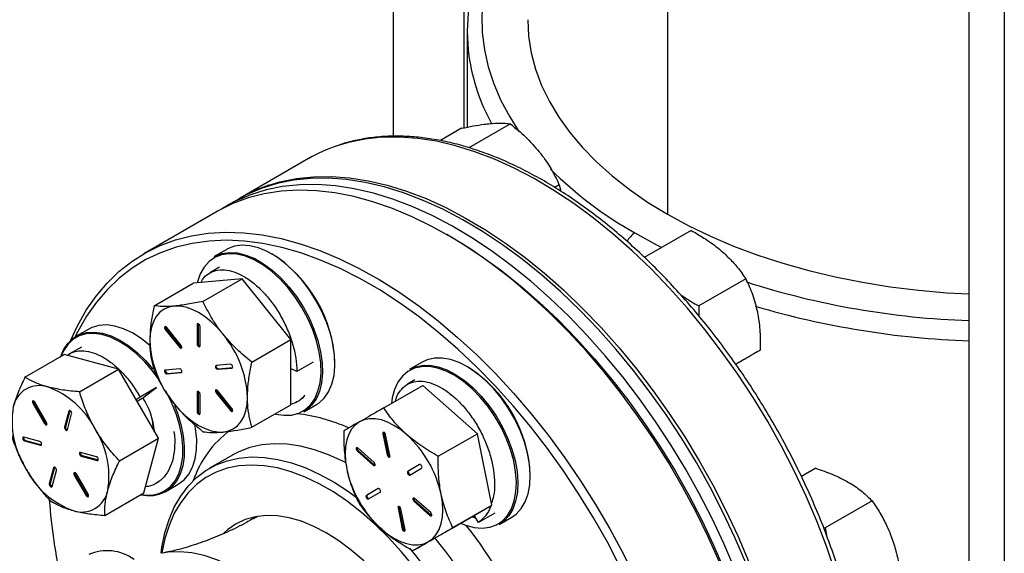
# Model space of a CAD drawing. Extents: x 0 to 33.1, y 0 to 23.4.
# Drawn here: x 18.7 to 19.5, y 4.7 to 5.2 of the extents above; entities that cross this region are included whole.
import ezdxf

# ---------------------------------------------------------------- set-up
doc = ezdxf.new("R2010")
doc.units = 0
doc.linetypes.add('SLD-SOLID', pattern=[0])
doc.layers.get('0').update_dxf_attribs({"linetype": 'CONTINUOUS'})

msp = doc.modelspace()

# ---------------------------------------------------------------- linework, layer by layer
at = {"color": 7, "linetype": 'SLD-SOLID'}
for p, q in [((19.03604, 6.48203), (19.03604, 5.07235)), ((19.09352, 6.4573), (19.09352, 5.07926)), ((19.25907, 6.36173), (19.25907, 5.00898)), ((19.50454, 6.22002), (19.50454, 4.5072)), ((19.53328, 6.20343), (19.53328, 4.4906)), ((19.09628, 5.15764), (19.09628, 5.0798)), ((19.13138, 5.08244), (19.09764, 5.06296)), ((19.09161, 5.07888), (19.07434, 5.06891)), ((18.96719, 5.05424), (18.91151, 5.0221)), ((19.17116, 5.03296), (19.1674, 5.03079)), ((19.17116, 5.03296), (19.17236, 5.0276)), ((18.90916, 5.02074), (18.90032, 5.01564)), ((18.89219, 5.01094), (18.83297, 4.97676)), ((19.08325, 4.99031), (19.07972, 4.99235)), ((19.27847, 4.99572), (19.24028, 4.97367)), ((18.9006, 4.98035), (18.89041, 4.97447)), ((18.89469, 4.96579), (18.88679, 4.96123)), ((18.84142, 4.93445), (18.87323, 4.95281)), ((18.913, 4.95637), (18.87323, 4.95281)), ((18.8812, 4.93801), (18.913, 4.95637)), ((18.95278, 4.90689), (18.913, 4.95637)), ((19.32283, 4.95638), (19.28464, 4.93433)), ((19.28464, 4.93433), (19.28482, 4.92615)), ((18.87723, 4.91982), (18.87716, 4.91938)), ((18.78818, 4.91543), (18.778, 4.90955)), ((18.85123, 4.91548), (18.85053, 4.91507)), ((18.85053, 4.91507), (18.86224, 4.9005)), ((18.85123, 4.91548), (18.86294, 4.90091)), ((18.86343, 4.9022), (18.85172, 4.91676)), ((18.87716, 4.91938), (18.87645, 4.91898)), ((18.87645, 4.91898), (18.87645, 4.90336)), ((18.87716, 4.91938), (18.87716, 4.90377)), ((18.87884, 4.90198), (18.87884, 4.9176)), ((18.87716, 4.90377), (18.87645, 4.90336)), ((18.92097, 4.88853), (18.95278, 4.90689)), ((18.95278, 4.85385), (18.95278, 4.90689)), ((18.78225, 4.90086), (18.77251, 4.89524)), ((18.86294, 4.90091), (18.86224, 4.9005)), ((19.33472, 4.89829), (19.31477, 4.88677)), ((18.73631, 4.87631), (18.76811, 4.89467)), ((18.81247, 4.88278), (18.76811, 4.89467)), ((18.97093, 4.88848), (18.95764, 4.88081)), ((19.05957, 4.88857), (19.04939, 4.88269)), ((18.78067, 4.86442), (18.81247, 4.88278)), ((18.84495, 4.82653), (18.81247, 4.88278)), ((18.86224, 4.88313), (18.85053, 4.88209)), ((18.85172, 4.87901), (18.86343, 4.88006)), ((18.85243, 4.87942), (18.86394, 4.88045)), ((18.86387, 4.88031), (18.86343, 4.88006)), ((18.90357, 4.88683), (18.89186, 4.88578)), ((18.89305, 4.88271), (18.90477, 4.88376)), ((18.89376, 4.88312), (18.89305, 4.88271)), ((18.89376, 4.88312), (18.90528, 4.88415)), ((18.9052, 4.88401), (18.90477, 4.88376)), ((18.95764, 4.88081), (18.95302, 4.88314)), ((18.85243, 4.87942), (18.85172, 4.87901)), ((19.05366, 4.87402), (19.04759, 4.87051)), ((18.84346, 4.86776), (18.83016, 4.86008)), ((18.83226, 4.85955), (18.84346, 4.86776)), ((18.87716, 4.86427), (18.87645, 4.86386)), ((18.87645, 4.86386), (18.87645, 4.84824)), ((18.87723, 4.8647), (18.87716, 4.86427)), ((18.87716, 4.86427), (18.87716, 4.84865)), ((18.89257, 4.86405), (18.89186, 4.86365)), ((18.89186, 4.86365), (18.90357, 4.84908)), ((18.89257, 4.86405), (18.90428, 4.84949)), ((18.90477, 4.85078), (18.89305, 4.86534)), ((19.02829, 4.85129), (19.06009, 4.86965)), ((19.10445, 4.83031), (19.06009, 4.86965)), ((18.75398, 4.83944), (18.74442, 4.856)), ((18.83016, 4.86008), (18.82694, 4.85772)), ((18.82751, 4.85674), (18.83179, 4.85921)), ((18.87884, 4.84687), (18.87884, 4.86248)), ((18.9574, 4.85593), (18.95791, 4.85623)), ((18.74344, 4.85544), (18.74273, 4.85503)), ((18.74273, 4.85503), (18.75229, 4.83847)), ((18.74344, 4.85544), (18.753, 4.83887)), ((18.77201, 4.84861), (18.76851, 4.83555)), ((18.77271, 4.84902), (18.76921, 4.83596)), ((18.77271, 4.84902), (18.77201, 4.84861)), ((18.77275, 4.84912), (18.77271, 4.84902)), ((18.87716, 4.84865), (18.87645, 4.84824)), ((18.90428, 4.84949), (18.90357, 4.84908)), ((18.92097, 4.83549), (18.95278, 4.85385)), ((18.96331, 4.8482), (18.97349, 4.85408)), ((18.77081, 4.83351), (18.77431, 4.84657)), ((18.753, 4.83887), (18.75229, 4.83847)), ((18.76921, 4.83596), (18.76851, 4.83555)), ((18.7484, 4.82394), (18.73534, 4.82744)), ((18.73667, 4.82483), (18.73596, 4.82442)), ((18.73596, 4.82442), (18.74902, 4.82092)), ((18.73667, 4.82483), (18.74973, 4.82133)), ((18.81315, 4.80817), (18.84495, 4.82653)), ((18.83306, 4.78217), (18.84495, 4.82653)), ((19.02825, 4.8306), (19.02754, 4.83019)), ((19.02754, 4.83019), (19.03104, 4.81309)), ((19.02825, 4.8306), (19.03175, 4.8135)), ((19.03335, 4.81247), (19.02985, 4.82957)), ((19.07265, 4.81195), (19.10445, 4.83031)), ((19.11634, 4.77222), (19.10445, 4.83031)), ((18.74973, 4.82133), (18.74902, 4.82092)), ((18.74973, 4.82133), (18.74983, 4.82131)), ((19.00744, 4.81663), (19.00673, 4.81622)), ((19.00673, 4.81622), (19.01979, 4.80464)), ((19.02041, 4.80695), (19.00735, 4.81853)), ((19.00744, 4.81663), (19.0205, 4.80505)), ((18.79451, 4.81159), (18.78144, 4.81509)), ((18.78277, 4.81248), (18.78206, 4.81207)), ((18.78206, 4.81207), (18.79512, 4.80857)), ((18.78277, 4.81248), (18.79583, 4.80898)), ((18.79583, 4.80898), (18.79512, 4.80857)), ((18.79583, 4.80898), (18.79593, 4.80896)), ((18.90517, 4.8129), (18.88661, 4.80219)), ((19.03175, 4.8135), (19.03104, 4.81309)), ((18.75965, 4.80251), (18.75615, 4.78944)), ((18.76036, 4.80291), (18.75686, 4.78985)), ((18.75846, 4.7874), (18.76196, 4.80046)), ((18.76036, 4.80291), (18.75965, 4.80251)), ((18.76039, 4.80301), (18.76036, 4.80291)), ((19.0205, 4.80505), (19.01979, 4.80464)), ((19.05743, 4.80511), (19.04787, 4.79959)), ((19.04858, 4.8), (19.04787, 4.79959)), ((19.05744, 4.80512), (19.04858, 4.8)), ((19.04956, 4.79667), (19.05912, 4.80219)), ((19.37981, 4.80211), (19.36816, 4.79538)), ((18.77719, 4.79698), (18.77648, 4.79657)), ((18.77648, 4.79657), (18.78604, 4.78001)), ((18.77719, 4.79698), (18.78675, 4.78042)), ((18.78773, 4.78098), (18.77817, 4.79755)), ((18.75686, 4.78985), (18.75615, 4.78944)), ((18.84315, 4.78995), (18.84551, 4.79131)), ((18.85089, 4.78328), (18.86108, 4.78916)), ((19.02368, 4.78562), (19.01412, 4.7801)), ((19.02369, 4.78563), (19.01483, 4.78051)), ((18.78675, 4.78042), (18.78604, 4.78001)), ((18.80126, 4.76381), (18.83306, 4.78217)), ((19.01483, 4.78051), (19.01412, 4.7801)), ((19.01581, 4.77718), (19.02537, 4.7827)), ((19.05354, 4.77575), (19.05283, 4.77534)), ((19.06651, 4.76607), (19.05345, 4.77765)), ((19.05354, 4.77575), (19.0666, 4.76417)), ((19.42574, 4.77559), (19.38754, 4.75354)), ((19.0406, 4.77023), (19.0399, 4.76982)), ((19.0399, 4.76982), (19.0434, 4.75272)), ((19.0406, 4.77023), (19.0441, 4.75313)), ((19.0457, 4.7521), (19.0422, 4.7692)), ((19.05283, 4.77534), (19.0659, 4.76376)), ((19.08386, 4.75347), (19.11634, 4.77222)), ((19.08454, 4.75386), (19.11634, 4.77222)), ((18.92507, 4.7629), (18.92148, 4.76083)), ((18.92573, 4.76301), (18.92149, 4.76084)), ((19.0666, 4.76417), (19.0659, 4.76376)), ((19.10553, 4.75804), (19.10187, 4.76386)), ((19.11882, 4.76571), (19.10553, 4.75804)), ((19.12228, 4.75642), (19.13247, 4.7623)), ((19.0441, 4.75313), (19.0434, 4.75272)), ((19.05206, 4.73511), (19.08386, 4.75347)), ((19.3861, 4.75406), (19.38754, 4.75354)), ((19.38754, 4.75354), (19.3886, 4.74762))]:
    msp.add_line(p, q, dxfattribs=at)
at = {"color": 7, "linetype": 'SLD-SOLID', "flags": 128}
for points in [[(19.14549, 5.26795), (19.14403, 5.26605), (19.1349, 5.25306), (19.12706, 5.23979), (19.12055, 5.22629), (19.11539, 5.21259), (19.11159, 5.19874), (19.10917, 5.18479), (19.10813, 5.17079), (19.10848, 5.15677), (19.11021, 5.14279), (19.11332, 5.12888), (19.1178, 5.11511), (19.12364, 5.1015), (19.13082, 5.0881), (19.13831, 5.0764)], [(19.14549, 5.16728), (19.1462, 5.15377), (19.14832, 5.1403), (19.15184, 5.12693), (19.15676, 5.11371), (19.16305, 5.10068), (19.17069, 5.0879), (19.17965, 5.0754), (19.18991, 5.06324), (19.20142, 5.05147), (19.21413, 5.04011), (19.22802, 5.02922), (19.24302, 5.01883), (19.25907, 5.00898)], [(19.41984, 4.5764), (19.41935, 4.59535), (19.41787, 4.6148), (19.41541, 4.63468), (19.41199, 4.65491), (19.4076, 4.67541), (19.40228, 4.69612), (19.39603, 4.71696), (19.38889, 4.73783), (19.38087, 4.75868), (19.37202, 4.77942), (19.36235, 4.79998), (19.35191, 4.82027), (19.34074, 4.84022), (19.32888, 4.85976), (19.31637, 4.87882), (19.30325, 4.89732), (19.28959, 4.9152), (19.27542, 4.93238), (19.2608, 4.94882), (19.24579, 4.96443), (19.23044, 4.97917), (19.21481, 4.99298), (19.19895, 5.00582), (19.18293, 5.01762), (19.1668, 5.02835), (19.15063, 5.03797), (19.13448, 5.04645), (19.1184, 5.05374), (19.10245, 5.05983), (19.0867, 5.06468), (19.0712, 5.0683), (19.05601, 5.07065), (19.04119, 5.07173), (19.02679, 5.07154), (19.01287, 5.07007), (18.99947, 5.06734), (18.99025, 5.06462)], [(19.35297, 4.53779), (19.35248, 4.55674), (19.351, 4.5762), (19.34854, 4.59607), (19.34512, 4.6163), (19.34073, 4.63681), (19.33541, 4.65752), (19.32916, 4.67835), (19.32202, 4.69923), (19.314, 4.72008), (19.30515, 4.74082), (19.29548, 4.76137), (19.28504, 4.78167), (19.27387, 4.80162), (19.26201, 4.82116), (19.2495, 4.84022), (19.23638, 4.85872), (19.22272, 4.8766), (19.20855, 4.89378), (19.19393, 4.91021), (19.17892, 4.92583), (19.16357, 4.94057), (19.14794, 4.95438), (19.13208, 4.96721), (19.11606, 4.97902), (19.09993, 4.98975), (19.08376, 4.99937), (19.06761, 5.00784), (19.05153, 5.01514), (19.03558, 5.02122), (19.01983, 5.02608), (19.00433, 5.02969), (18.98914, 5.03204), (18.97432, 5.03313), (18.95992, 5.03293), (18.946, 5.03147), (18.9326, 5.02874), (18.91978, 5.02475), (18.90759, 5.01952), (18.8963, 5.01321)], [(19.36181, 4.5429), (19.36132, 4.56185), (19.35984, 4.5813), (19.35738, 4.60118), (19.35396, 4.62141), (19.34957, 4.64191), (19.34425, 4.66262), (19.338, 4.68346), (19.33086, 4.70433), (19.32284, 4.72518), (19.31399, 4.74592), (19.30432, 4.76648), (19.29388, 4.78677), (19.28271, 4.80672), (19.27085, 4.82626), (19.25834, 4.84532), (19.24522, 4.86382), (19.23156, 4.8817), (19.21739, 4.89888), (19.20277, 4.91532), (19.18776, 4.93093), (19.17241, 4.94567), (19.15678, 4.95948), (19.14092, 4.97232), (19.1249, 4.98412), (19.10877, 4.99485), (19.0926, 5.00447), (19.07645, 5.01295), (19.06036, 5.02024), (19.04442, 5.02633), (19.02867, 5.03118), (19.01317, 5.0348), (18.99798, 5.03715), (18.98316, 5.03823), (18.96876, 5.03804), (18.95484, 5.03657), (18.94144, 5.03384), (18.92862, 5.02985), (18.91643, 5.02462), (18.90916, 5.02074)], [(18.93488, 5.03258), (18.94379, 5.0352), (18.95719, 5.03793), (18.97111, 5.03939), (18.98551, 5.03959), (19.00033, 5.0385), (19.01552, 5.03615), (19.03102, 5.03254), (19.04677, 5.02768), (19.06272, 5.0216), (19.0788, 5.0143), (19.09495, 5.00583), (19.11113, 4.99621), (19.12725, 4.98548), (19.14327, 4.97367), (19.15913, 4.96084), (19.17476, 4.94703), (19.19011, 4.93229), (19.20512, 4.91667), (19.21974, 4.90024), (19.23391, 4.88306), (19.24757, 4.86518), (19.26069, 4.84668), (19.2732, 4.82762), (19.28506, 4.80808), (19.29623, 4.78813), (19.30667, 4.76783), (19.31634, 4.74728), (19.32519, 4.72654), (19.33321, 4.70569), (19.34035, 4.68481), (19.3466, 4.66398), (19.35192, 4.64327), (19.35631, 4.62276), (19.35974, 4.60253), (19.36219, 4.58266), (19.36367, 4.56321), (19.36416, 4.54425)], [(19.33005, 4.4408), (19.33006, 4.44082), (19.33491, 4.45583), (19.33882, 4.47169), (19.34176, 4.48836), (19.34373, 4.50576), (19.34472, 4.52383), (19.34472, 4.54251), (19.34373, 4.56172), (19.34176, 4.58139), (19.33882, 4.60145), (19.33491, 4.62183), (19.33006, 4.64245), (19.32427, 4.66323), (19.31757, 4.6841), (19.30999, 4.70497), (19.30155, 4.72577), (19.29228, 4.74643), (19.28222, 4.76686), (19.27141, 4.78699), (19.25989, 4.80675), (19.2477, 4.82606), (19.23488, 4.84485), (19.22148, 4.86305), (19.20756, 4.88059), (19.19316, 4.8974), (19.17834, 4.91343), (19.16315, 4.92862), (19.14765, 4.9429), (19.1319, 4.95623), (19.11596, 4.96855), (19.09988, 4.97983), (19.08372, 4.99001), (19.06755, 4.99906), (19.05142, 5.00694), (19.0354, 5.01364), (19.01954, 5.01911), (19.00391, 5.02335), (18.98856, 5.02633), (18.97355, 5.02805), (18.95893, 5.02849), (18.94476, 5.02767), (18.9311, 5.02557), (18.91799, 5.02221), (18.90547, 5.01759), (18.89361, 5.01175), (18.89219, 5.01094)], [(19.25907, 5.00898), (19.27613, 4.99971), (19.29412, 4.99106), (19.31299, 4.98304), (19.33266, 4.9757), (19.35307, 4.96906), (19.37413, 4.96314), (19.39577, 4.95796), (19.41791, 4.95355), (19.44048, 4.94992), (19.46338, 4.94708), (19.48654, 4.94504), (19.50454, 4.94403)], [(18.7736, 4.90631), (18.7791, 4.91813), (18.78624, 4.93077), (18.79426, 4.94236), (18.80312, 4.95287), (18.81278, 4.96227), (18.82322, 4.97051), (18.83439, 4.97756), (18.84625, 4.98341), (18.85877, 4.98802), (18.87188, 4.99138), (18.88554, 4.99348), (18.89971, 4.99431), (18.91433, 4.99386), (18.92934, 4.99215), (18.94469, 4.98916), (18.96032, 4.98493), (18.97618, 4.97945), (18.9922, 4.97276), (19.00833, 4.96487), (19.0245, 4.95582), (19.04065, 4.94564), (19.05674, 4.93437), (19.07268, 4.92204), (19.08843, 4.90871), (19.10393, 4.89443), (19.11912, 4.87925), (19.13394, 4.86321), (19.14834, 4.8464), (19.16226, 4.82886), (19.17566, 4.81066), (19.18848, 4.79187), (19.20067, 4.77256), (19.21219, 4.75281), (19.223, 4.73268), (19.23306, 4.71224), (19.24233, 4.69159), (19.25077, 4.67078), (19.25835, 4.64991), (19.26505, 4.62904), (19.27084, 4.60826), (19.27569, 4.58765), (19.2796, 4.56727), (19.28254, 4.5472), (19.28451, 4.52753), (19.2855, 4.50832), (19.2855, 4.48964), (19.28451, 4.47157), (19.28254, 4.45417), (19.2796, 4.43751), (19.27569, 4.42164), (19.27245, 4.4112)], [(19.23262, 4.99371), (19.25028, 4.98409), (19.25456, 4.98191)], [(19.26209, 4.40295), (19.26624, 4.41443), (19.27065, 4.42978), (19.27409, 4.44597), (19.27657, 4.46293), (19.27805, 4.4806), (19.27855, 4.49891), (19.27805, 4.5178), (19.27657, 4.53718), (19.27409, 4.557), (19.27065, 4.57716), (19.26624, 4.59761), (19.26088, 4.61825), (19.2546, 4.63901), (19.24742, 4.65981), (19.23936, 4.68058), (19.23046, 4.70123), (19.22075, 4.72168), (19.21027, 4.74187), (19.19905, 4.7617), (19.18714, 4.78111), (19.17459, 4.80002), (19.16143, 4.81837), (19.14773, 4.83607), (19.13354, 4.85307), (19.1189, 4.8693), (19.10387, 4.8847), (19.08852, 4.8992), (19.07289, 4.91276), (19.05705, 4.92532), (19.04106, 4.93684), (19.02498, 4.94727), (19.00886, 4.95657), (18.99278, 4.96471), (18.97679, 4.97166), (18.96095, 4.97738), (18.94532, 4.98187), (18.92997, 4.98509), (18.91494, 4.98704), (18.9003, 4.98772), (18.8861, 4.98711), (18.8724, 4.98522), (18.85925, 4.98206), (18.8467, 4.97764), (18.83479, 4.97198), (18.82357, 4.9651), (18.81309, 4.95702), (18.80338, 4.94778), (18.79448, 4.93741), (18.78642, 4.92594), (18.77924, 4.91343), (18.777, 4.90894)], [(19.08325, 4.99031), (19.09127, 4.98554), (19.10735, 4.97511), (19.12334, 4.96359), (19.13918, 4.95103), (19.15481, 4.93747), (19.17016, 4.92296), (19.18519, 4.90757), (19.19983, 4.89134), (19.21403, 4.87434), (19.22773, 4.85664), (19.24088, 4.83829), (19.25343, 4.81938), (19.26534, 4.79997), (19.27656, 4.78014), (19.28704, 4.75995), (19.29675, 4.7395), (19.30565, 4.71885), (19.31371, 4.69808), (19.32089, 4.67728), (19.32717, 4.65652), (19.33253, 4.63588), (19.33694, 4.61543), (19.34039, 4.59527), (19.34286, 4.57545), (19.34434, 4.55607), (19.34484, 4.53718)], [(18.93989, 4.84642), (18.94035, 4.8463), (18.94703, 4.84525), (18.95331, 4.84548), (18.95907, 4.84699), (18.96418, 4.84974), (18.96856, 4.85368), (18.97212, 4.85874), (18.97478, 4.86482), (18.9765, 4.8718), (18.97725, 4.87954), (18.977, 4.88789), (18.97576, 4.89669), (18.97356, 4.90577), (18.97045, 4.91495), (18.96647, 4.92406), (18.96171, 4.93291), (18.95626, 4.94134), (18.95023, 4.94917), (18.94373, 4.95626), (18.93689, 4.96247), (18.92985, 4.96768), (18.92274, 4.97179), (18.91569, 4.97471), (18.90886, 4.97639), (18.90236, 4.9768), (18.89633, 4.97593), (18.89088, 4.9738), (18.88612, 4.97044), (18.88214, 4.96593), (18.87902, 4.96035), (18.87683, 4.95381), (18.87666, 4.95312)], [(18.89041, 4.97447), (18.89105, 4.97482), (18.89656, 4.97698), (18.90266, 4.97786), (18.90923, 4.97745), (18.91614, 4.97574), (18.92326, 4.97279), (18.93046, 4.96864), (18.93758, 4.96337), (18.94449, 4.95709), (18.95106, 4.94992), (18.95716, 4.942), (18.96267, 4.93348), (18.96748, 4.92453), (18.9715, 4.91532), (18.97465, 4.90604), (18.97688, 4.89686), (18.97813, 4.88796), (18.97838, 4.87951), (18.97763, 4.87169), (18.97589, 4.86464), (18.97319, 4.85849), (18.9696, 4.85338), (18.96517, 4.84939), (18.96331, 4.8482)], [(18.97349, 4.85408), (18.97535, 4.85527), (18.97978, 4.85925), (18.98337, 4.86437), (18.98607, 4.87051), (18.98781, 4.87757), (18.98856, 4.88539), (18.98831, 4.89384), (18.98706, 4.90274), (18.98484, 4.91192), (18.98168, 4.9212), (18.97766, 4.93041), (18.97285, 4.93936), (18.96734, 4.94788), (18.96124, 4.9558), (18.95467, 4.96297), (18.94776, 4.96925), (18.94064, 4.97452), (18.93345, 4.97867), (18.92632, 4.98162), (18.91941, 4.98332), (18.91284, 4.98374), (18.90674, 4.98286), (18.90123, 4.9807), (18.9006, 4.98035)], [(18.85776, 4.93418), (18.85343, 4.93334), (18.84952, 4.93164), (18.84609, 4.9291), (18.8432, 4.92577), (18.8409, 4.92171), (18.83923, 4.91699), (18.83821, 4.91168), (18.83787, 4.90588)], [(18.89753, 4.91122), (18.89287, 4.91657), (18.88794, 4.92134), (18.88284, 4.92546), (18.87765, 4.92885), (18.87245, 4.93146), (18.86735, 4.93323), (18.86242, 4.93414), (18.85776, 4.93418)], [(18.87884, 4.9176), (18.87875, 4.91818), (18.87849, 4.91877), (18.8781, 4.9193), (18.87765, 4.91967), (18.87719, 4.91982), (18.8768, 4.91975), (18.87654, 4.91945), (18.87645, 4.91898)], [(18.76542, 4.89311), (18.76773, 4.89854), (18.77121, 4.90379), (18.77554, 4.90793), (18.78063, 4.91086), (18.78637, 4.91255), (18.79266, 4.91294), (18.79938, 4.91204), (18.80638, 4.90986), (18.81355, 4.90645), (18.82073, 4.90187), (18.82779, 4.89621), (18.83459, 4.88958), (18.8405, 4.88274)], [(18.84541, 4.87415), (18.84014, 4.8814), (18.8338, 4.88878), (18.82708, 4.89534), (18.82009, 4.90094), (18.81299, 4.90547), (18.80591, 4.90884), (18.79898, 4.91099), (18.79234, 4.91188), (18.78611, 4.91149), (18.78043, 4.90983), (18.7754, 4.90693), (18.77112, 4.90284), (18.76768, 4.89764), (18.76576, 4.89331)], [(18.83814, 4.90194), (18.83797, 4.90209), (18.83091, 4.90775), (18.82373, 4.91233), (18.81657, 4.91574), (18.80956, 4.91792), (18.80284, 4.91882), (18.79655, 4.91842), (18.79081, 4.91674), (18.78818, 4.91543)], [(18.85172, 4.91676), (18.85128, 4.91719), (18.85081, 4.91743), (18.8504, 4.91743), (18.85009, 4.9172), (18.84994, 4.91678), (18.84997, 4.91622), (18.85018, 4.91562), (18.85053, 4.91507)], [(18.86224, 4.9005), (18.86268, 4.90007), (18.86314, 4.89984), (18.86356, 4.89983), (18.86387, 4.90006), (18.86402, 4.90048), (18.86399, 4.90104), (18.86378, 4.90164), (18.86343, 4.9022)], [(18.87645, 4.90336), (18.87654, 4.90278), (18.8768, 4.90218), (18.87719, 4.90166), (18.87765, 4.90129), (18.8781, 4.90113), (18.87849, 4.90121), (18.87875, 4.90151), (18.87884, 4.90198)], [(19.13247, 4.7623), (19.13608, 4.76485), (19.1402, 4.76927), (19.14347, 4.77478), (19.14581, 4.78128), (19.14718, 4.78864), (19.14756, 4.79672), (19.14693, 4.80536), (19.14531, 4.81438), (19.14274, 4.82362), (19.13925, 4.8329), (19.13492, 4.84203), (19.12984, 4.85084), (19.12409, 4.85915), (19.1178, 4.86681), (19.11109, 4.87366), (19.10408, 4.87957), (19.09692, 4.88443), (19.08974, 4.88814), (19.08268, 4.89063), (19.07588, 4.89186), (19.06947, 4.89179), (19.06358, 4.89042), (19.05957, 4.88857)], [(18.85053, 4.88209), (18.85018, 4.88193), (18.84997, 4.88157), (18.84994, 4.88105), (18.85009, 4.88046), (18.8504, 4.87988), (18.85081, 4.8794), (18.85128, 4.87909), (18.85172, 4.87901)], [(18.86343, 4.88006), (18.86378, 4.88021), (18.86399, 4.88057), (18.86402, 4.88109), (18.86387, 4.88169), (18.86356, 4.88227), (18.86314, 4.88275), (18.86268, 4.88305), (18.86224, 4.88313)], [(18.89186, 4.88578), (18.89151, 4.88563), (18.8913, 4.88527), (18.89127, 4.88475), (18.89142, 4.88415), (18.89173, 4.88357), (18.89215, 4.88309), (18.89261, 4.88279), (18.89305, 4.88271)], [(18.90477, 4.88376), (18.90512, 4.88391), (18.90532, 4.88427), (18.90535, 4.88479), (18.9052, 4.88539), (18.9049, 4.88597), (18.90448, 4.88645), (18.90401, 4.88675), (18.90357, 4.88683)], [(19.09084, 4.75749), (19.095, 4.75582), (19.10187, 4.75398), (19.10842, 4.75341), (19.11451, 4.75412), (19.12004, 4.7561), (19.12489, 4.75931), (19.12897, 4.76368), (19.1322, 4.76914), (19.13452, 4.77556), (19.13587, 4.78284), (19.13625, 4.79083), (19.13563, 4.79937), (19.13403, 4.8083), (19.13148, 4.81744), (19.12803, 4.82661), (19.12375, 4.83564), (19.11872, 4.84435), (19.11304, 4.85258), (19.10682, 4.86015), (19.10018, 4.86693), (19.09325, 4.87277), (19.08616, 4.87758), (19.07906, 4.88125), (19.07208, 4.88371), (19.06535, 4.88492), (19.05901, 4.88485), (19.05319, 4.88351), (19.04798, 4.88091), (19.04351, 4.87711), (19.03985, 4.87218), (19.03707, 4.86623), (19.03523, 4.85935), (19.03459, 4.85493)], [(19.04939, 4.88269), (19.0534, 4.88454), (19.05929, 4.88591), (19.06569, 4.88598), (19.07249, 4.88476), (19.07955, 4.88227), (19.08674, 4.87855), (19.0939, 4.87369), (19.10091, 4.86778), (19.10762, 4.86093), (19.11391, 4.85327), (19.11965, 4.84496), (19.12474, 4.83615), (19.12907, 4.82702), (19.13255, 4.81774), (19.13513, 4.8085), (19.13675, 4.79948), (19.13738, 4.79084), (19.137, 4.78277), (19.13563, 4.77541), (19.13329, 4.76891), (19.13002, 4.76339), (19.1259, 4.75897), (19.12228, 4.75642)], [(18.84993, 4.78365), (18.8546, 4.78715), (18.85847, 4.79181), (18.86148, 4.79752), (18.86356, 4.80417), (18.86467, 4.81164), (18.86479, 4.81978), (18.86393, 4.82843), (18.86209, 4.83743), (18.85931, 4.84659), (18.85564, 4.85575), (18.85117, 4.86472), (18.851, 4.86501)], [(18.87884, 4.86248), (18.87875, 4.86306), (18.87849, 4.86366), (18.8781, 4.86418), (18.87765, 4.86455), (18.87719, 4.86471), (18.8768, 4.86463), (18.87654, 4.86433), (18.87645, 4.86386)], [(18.89305, 4.86534), (18.89261, 4.86577), (18.89215, 4.866), (18.89173, 4.86601), (18.89142, 4.86578), (18.89127, 4.86536), (18.8913, 4.8648), (18.89151, 4.8642), (18.89186, 4.86365)], [(18.74442, 4.856), (18.74403, 4.85652), (18.74358, 4.85689), (18.74312, 4.85705), (18.74273, 4.85698), (18.74247, 4.85668), (18.74238, 4.8562), (18.74247, 4.85562), (18.74273, 4.85503)], [(18.89753, 4.83166), (18.90186, 4.8325), (18.90577, 4.83421), (18.9092, 4.83674), (18.91209, 4.84007), (18.91439, 4.84413), (18.91606, 4.84885), (18.91708, 4.85416), (18.91742, 4.85996)], [(18.77431, 4.84657), (18.77434, 4.84709), (18.77419, 4.84768), (18.77389, 4.84826), (18.77347, 4.84874), (18.773, 4.84905), (18.77256, 4.84913), (18.77221, 4.84898), (18.77201, 4.84861)], [(18.85791, 4.85334), (18.86038, 4.84693), (18.86319, 4.83766), (18.86505, 4.82856), (18.86592, 4.81981), (18.8658, 4.81158), (18.86467, 4.80403), (18.86257, 4.7973), (18.85953, 4.79153), (18.85561, 4.78683), (18.8509, 4.78328)], [(18.85776, 4.85463), (18.86242, 4.84927), (18.86735, 4.8445), (18.87245, 4.84038), (18.87765, 4.83699), (18.88284, 4.83439), (18.88794, 4.83261), (18.89287, 4.8317), (18.89753, 4.83166)], [(18.87645, 4.84824), (18.87654, 4.84766), (18.8768, 4.84707), (18.87719, 4.84655), (18.87765, 4.84618), (18.8781, 4.84602), (18.87849, 4.84609), (18.87875, 4.84639), (18.87884, 4.84687)], [(18.90357, 4.84908), (18.90401, 4.84865), (18.90448, 4.84842), (18.9049, 4.84841), (18.9052, 4.84864), (18.90535, 4.84906), (18.90532, 4.84962), (18.90512, 4.85022), (18.90477, 4.85078)], [(19.0085, 4.83986), (19.00507, 4.83732), (19.00218, 4.834), (18.99987, 4.82994), (18.9982, 4.82521), (18.99719, 4.81991), (18.99685, 4.81411), (18.99719, 4.80792), (18.9982, 4.80144)], [(19.04692, 4.82957), (19.04181, 4.83369), (19.03662, 4.83708), (19.03143, 4.83968), (19.02633, 4.84145), (19.0214, 4.84237), (19.01673, 4.8424), (19.01241, 4.84156), (19.0085, 4.83986)], [(18.75229, 4.83847), (18.75268, 4.83794), (18.75314, 4.83757), (18.7536, 4.83742), (18.75398, 4.83749), (18.75424, 4.83779), (18.75433, 4.83826), (18.75424, 4.83884), (18.75398, 4.83944)], [(18.76851, 4.83555), (18.76848, 4.83503), (18.76863, 4.83443), (18.76893, 4.83385), (18.76935, 4.83337), (18.76981, 4.83307), (18.77026, 4.83299), (18.77061, 4.83314), (18.77081, 4.83351)], [(18.86108, 4.78916), (18.8658, 4.79271), (18.86971, 4.79741), (18.87275, 4.80318), (18.87486, 4.80991), (18.87598, 4.81746), (18.87611, 4.82569), (18.87523, 4.83444), (18.87464, 4.83786)], [(18.73534, 4.82744), (18.73492, 4.82744), (18.73462, 4.82722), (18.73447, 4.82679), (18.7345, 4.82624), (18.7347, 4.82564), (18.73505, 4.82508), (18.73549, 4.82465), (18.73596, 4.82442)], [(18.74902, 4.82092), (18.74944, 4.82092), (18.74975, 4.82115), (18.74989, 4.82157), (18.74986, 4.82212), (18.74966, 4.82272), (18.74931, 4.82328), (18.74887, 4.82371), (18.7484, 4.82394)], [(19.02985, 4.82957), (19.02964, 4.83018), (19.02929, 4.83073), (19.02885, 4.83116), (19.02839, 4.83139), (19.02797, 4.8314), (19.02766, 4.83117), (19.02751, 4.83075), (19.02754, 4.83019)], [(19.02828, 4.83141), (19.02822, 4.83115), (19.02825, 4.8306)], [(18.99757, 4.80651), (18.99491, 4.80788), (18.98331, 4.81317), (18.97185, 4.81726), (18.96062, 4.82013), (18.94968, 4.82174), (18.93912, 4.8221), (18.92902, 4.8212), (18.91944, 4.81904), (18.91045, 4.81564), (18.90493, 4.81277)], [(19.00735, 4.81853), (19.00688, 4.81883), (19.00644, 4.81892), (19.00609, 4.81876), (19.00589, 4.8184), (19.00586, 4.81788), (19.00601, 4.81729), (19.00631, 4.8167), (19.00673, 4.81622)], [(18.78144, 4.81509), (18.78103, 4.81509), (18.78072, 4.81487), (18.78057, 4.81444), (18.7806, 4.81389), (18.78081, 4.81329), (18.78116, 4.81273), (18.7816, 4.8123), (18.78206, 4.81207)], [(18.79512, 4.80857), (18.79554, 4.80857), (18.79585, 4.8088), (18.796, 4.80922), (18.79597, 4.80977), (18.79576, 4.81037), (18.79541, 4.81093), (18.79497, 4.81136), (18.79451, 4.81159)], [(18.84707, 4.73294), (18.84775, 4.73769), (18.85018, 4.74947), (18.85355, 4.76042), (18.85784, 4.77047), (18.86303, 4.77954), (18.86907, 4.78758), (18.87593, 4.79452), (18.88355, 4.80031), (18.89189, 4.80493), (18.90088, 4.80833), (18.91046, 4.81048), (18.92056, 4.81139), (18.93112, 4.81103), (18.94205, 4.80941), (18.95329, 4.80655), (18.96475, 4.80246), (18.97635, 4.79717), (18.98802, 4.79072), (18.99966, 4.78315), (19.00625, 4.77836)], [(19.03104, 4.81309), (19.03125, 4.81249), (19.0316, 4.81193), (19.03204, 4.8115), (19.0325, 4.81127), (19.03292, 4.81127), (19.03323, 4.81149), (19.03338, 4.81192), (19.03335, 4.81247)], [(18.76196, 4.80046), (18.76199, 4.80098), (18.76184, 4.80158), (18.76153, 4.80216), (18.76111, 4.80264), (18.76065, 4.80294), (18.76021, 4.80302), (18.75986, 4.80287), (18.75965, 4.80251)], [(19.00466, 4.46171), (19.01017, 4.45977), (19.02132, 4.45668), (19.03218, 4.45484), (19.04269, 4.45426), (19.05275, 4.45494), (19.06229, 4.45688), (19.07126, 4.46007), (19.07958, 4.46447), (19.08719, 4.47007), (19.09405, 4.47681), (19.10009, 4.48466), (19.10528, 4.49354), (19.10957, 4.50341), (19.11295, 4.51419), (19.11538, 4.52579), (19.11684, 4.53815), (19.11733, 4.55116), (19.11684, 4.56474), (19.11538, 4.57878), (19.11295, 4.59319), (19.10957, 4.60787), (19.10528, 4.62269), (19.10009, 4.63757), (19.09405, 4.65239), (19.08719, 4.66705), (19.07958, 4.68143), (19.07126, 4.69544), (19.06229, 4.70898), (19.05275, 4.72194), (19.04269, 4.73424), (19.03218, 4.74578), (19.02132, 4.75649), (19.01017, 4.76628), (18.99881, 4.77509), (18.98733, 4.78284), (18.9758, 4.7895), (18.96432, 4.795), (18.95296, 4.79931), (18.94181, 4.80239), (18.93094, 4.80423), (18.92044, 4.80481), (18.91038, 4.80413), (18.90083, 4.80219), (18.89187, 4.799), (18.88355, 4.7946), (18.87593, 4.789), (18.86908, 4.78226), (18.86304, 4.77442), (18.85785, 4.76553), (18.85355, 4.75566), (18.85018, 4.74489), (18.84775, 4.73328), (18.8477, 4.73294)], [(19.01979, 4.80464), (19.02026, 4.80434), (19.0207, 4.80426), (19.02105, 4.80441), (19.02125, 4.80477), (19.02128, 4.80529), (19.02113, 4.80589), (19.02083, 4.80647), (19.02041, 4.80695)], [(19.0205, 4.80505), (19.02096, 4.80475), (19.02122, 4.80467)], [(19.04787, 4.79959), (19.04761, 4.79929), (19.04752, 4.79882), (19.04761, 4.79824), (19.04787, 4.79764), (19.04826, 4.79712), (19.04872, 4.79675), (19.04917, 4.79659), (19.04956, 4.79667)], [(19.04858, 4.8), (19.04832, 4.7997), (19.04823, 4.79923), (19.04832, 4.79865), (19.04858, 4.79805), (19.04897, 4.79753), (19.04942, 4.79716), (19.04988, 4.797), (19.05027, 4.79708)], [(19.05912, 4.80219), (19.05938, 4.80249), (19.05947, 4.80296), (19.05938, 4.80354), (19.05912, 4.80414), (19.05873, 4.80466), (19.05828, 4.80503), (19.05782, 4.80519), (19.05743, 4.80511)], [(18.77817, 4.79755), (18.77778, 4.79807), (18.77733, 4.79844), (18.77687, 4.79859), (18.77648, 4.79852), (18.77622, 4.79822), (18.77613, 4.79775), (18.77622, 4.79717), (18.77648, 4.79657)], [(18.75615, 4.78944), (18.75612, 4.78892), (18.75627, 4.78833), (18.75658, 4.78775), (18.757, 4.78727), (18.75746, 4.78696), (18.7579, 4.78688), (18.75825, 4.78703), (18.75846, 4.7874)], [(19.02537, 4.7827), (19.02563, 4.783), (19.02572, 4.78347), (19.02563, 4.78405), (19.02537, 4.78465), (19.02498, 4.78517), (19.02453, 4.78554), (19.02407, 4.7857), (19.02368, 4.78562)], [(18.78604, 4.78001), (18.78643, 4.77949), (18.78689, 4.77912), (18.78735, 4.77896), (18.78773, 4.77903), (18.78799, 4.77933), (18.78808, 4.77981), (18.78799, 4.78039), (18.78773, 4.78098)], [(19.01412, 4.7801), (19.01386, 4.7798), (19.01377, 4.77933), (19.01386, 4.77875), (19.01412, 4.77815), (19.01451, 4.77763), (19.01497, 4.77726), (19.01542, 4.7771), (19.01581, 4.77718)], [(19.01483, 4.78051), (19.01457, 4.78021), (19.01448, 4.77974), (19.01457, 4.77916), (19.01483, 4.77856), (19.01522, 4.77804), (19.01567, 4.77767), (19.01613, 4.77751), (19.01652, 4.77759)], [(19.05345, 4.77765), (19.05299, 4.77795), (19.05255, 4.77804), (19.0522, 4.77788), (19.05199, 4.77752), (19.05196, 4.777), (19.05211, 4.77641), (19.05242, 4.77582), (19.05283, 4.77534)], [(19.06475, 4.74243), (19.06818, 4.74497), (19.07107, 4.7483), (19.07337, 4.75236), (19.07504, 4.75708), (19.07606, 4.76239), (19.0764, 4.76818), (19.07606, 4.77438), (19.07504, 4.78085)], [(19.0422, 4.7692), (19.042, 4.76981), (19.04165, 4.77036), (19.0412, 4.77079), (19.04074, 4.77102), (19.04032, 4.77103), (19.04002, 4.7708), (19.03987, 4.77038), (19.0399, 4.76982)], [(19.04064, 4.77104), (19.04057, 4.77078), (19.0406, 4.77023)], [(19.04503, 4.49784), (19.04751, 4.49868), (19.05506, 4.50223), (19.06191, 4.507), (19.06799, 4.51296), (19.07324, 4.52003), (19.0776, 4.52816), (19.08103, 4.53727), (19.08351, 4.54727), (19.08501, 4.55805), (19.08551, 4.56953), (19.08501, 4.58158), (19.08351, 4.5941), (19.08103, 4.60696), (19.0776, 4.62003), (19.07324, 4.6332), (19.06799, 4.64633), (19.06191, 4.6593), (19.05506, 4.67198), (19.04751, 4.68425), (19.03931, 4.696), (19.03056, 4.70711), (19.02134, 4.71747), (19.01174, 4.72698), (19.00184, 4.73555), (18.99175, 4.74311), (18.98156, 4.74957), (18.97138, 4.75487), (18.96129, 4.75897), (18.95139, 4.76182), (18.94179, 4.76339), (18.93256, 4.76368), (18.92382, 4.76268), (18.91562, 4.76039), (18.90806, 4.75684), (18.90121, 4.75207), (18.89826, 4.74942)], [(19.0659, 4.76376), (19.06636, 4.76346), (19.0668, 4.76338), (19.06715, 4.76353), (19.06736, 4.76389), (19.06739, 4.76441), (19.06724, 4.76501), (19.06693, 4.76559), (19.06651, 4.76607)], [(19.0666, 4.76417), (19.06707, 4.76387), (19.06732, 4.76379)], [(19.02633, 4.75272), (19.03143, 4.74861), (19.03662, 4.74522), (19.04181, 4.74261), (19.04692, 4.74084), (19.05184, 4.73992), (19.05651, 4.73989), (19.06084, 4.74073), (19.06475, 4.74243)], [(19.0434, 4.75272), (19.0436, 4.75212), (19.04395, 4.75156), (19.04439, 4.75113), (19.04486, 4.7509), (19.04527, 4.7509), (19.04558, 4.75112), (19.04573, 4.75155), (19.0457, 4.7521)], [(19.00442, 4.46216), (19.00889, 4.46794), (19.01366, 4.47606), (19.01753, 4.48518), (19.02047, 4.49521), (19.02244, 4.50606), (19.02342, 4.51763), (19.02342, 4.52983), (19.02244, 4.54255), (19.02047, 4.55567), (19.01753, 4.56908), (19.01366, 4.58267), (19.00889, 4.59631), (19.00325, 4.60988), (18.9968, 4.62327), (18.9896, 4.63635), (18.98171, 4.64901), (18.97319, 4.66115), (18.96412, 4.67264), (18.95459, 4.6834), (18.94467, 4.69333), (18.93446, 4.70234), (18.92403, 4.71035), (18.9135, 4.71729), (18.90293, 4.7231), (18.89244, 4.72773), (18.88211, 4.73114), (18.87203, 4.7333), (18.8623, 4.73418), (18.85299, 4.73379), (18.84805, 4.73303)]]:
    msp.add_lwpolyline(points, dxfattribs=at)
at = {"color": 7, "linetype": 'SLD-SOLID'}
for centre, radius, start, end in [((19.24255, 5.15764), 0.14627, 172.03788, 187.77527), ((19.25887, 5.16095), 0.1629, 188.15208, 208.7144), ((19.03047, 4.94446), 0.12671, 108.50541, 119.95862), ((19.39202, 5.27582), 0.32403, 225.28489, 240.53236), ((18.97478, 4.91236), 0.12666, 108.35837, 120.57745), ((19.24211, 4.97878), 0.01769, 122.43283, 153.23332), ((18.87829, 4.8833), 0.11039, 2.32834, 57.66629), ((19.52735, 5.59164), 0.66965, 252.27744, 268.04792), ((19.52827, 5.60215), 0.69665, 253.51953, 268.04815), ((18.8528, 4.91695), 0.00215, 166.5509, 223.15889), ((18.92412, 4.90986), 0.08634, 182.63929, 219.77207), ((18.87948, 4.90376), 0.00232, 179.67307, 252.08555), ((18.83117, 4.85598), 0.08634, 2.63929, 39.77207), ((18.8643, 4.90182), 0.00163, 214.05802, 257.82157), ((18.85276, 4.88152), 0.00212, 163.92967, 260.95361), ((18.89409, 4.88521), 0.00212, 163.92967, 260.95361), ((19.03803, 4.79196), 0.10961, 2.11551, 57.87911), ((18.74795, 4.84794), 0.02154, 71.08071, 168.93004), ((18.73047, 4.80203), 0.07066, 27.12956, 69.74327), ((18.89414, 4.86553), 0.00215, 166.5509, 223.15889), ((18.74509, 4.85655), 0.00199, 165.52654, 213.91721), ((18.7831, 4.82746), 0.0587, 4.75583, 33.11976), ((18.79646, 4.84012), 0.07067, 170.26021, 212.86911), ((18.87948, 4.84864), 0.00232, 179.67307, 252.08555), ((18.90563, 4.8504), 0.00163, 214.05802, 257.82157), ((18.94316, 4.71155), 0.13572, 65.42045, 83.85985), ((18.75479, 4.83975), 0.00199, 206.08211, 254.47005), ((18.77142, 4.83555), 0.00224, 169.57726, 253.44059), ((18.734, 4.79589), 0.07067, 350.26021, 32.86911), ((18.95458, 4.76397), 0.08608, 126.67066, 161.02195), ((18.73742, 4.82694), 0.00224, 166.5537, 250.42308), ((18.98478, 4.76122), 0.09237, 12.27284, 47.72716), ((19.00884, 4.81841), 0.00226, 167.37158, 231.84998), ((18.78352, 4.81459), 0.00224, 166.5537, 250.42308), ((19.03393, 4.81376), 0.00219, 186.96306, 253.81035), ((18.79999, 4.83398), 0.07066, 207.12956, 249.74327), ((19.08846, 4.82107), 0.09237, 192.27284, 227.72716), ((18.77884, 4.79809), 0.00199, 165.52654, 213.91721), ((18.75906, 4.78944), 0.00224, 169.57726, 253.44059), ((18.78251, 4.78807), 0.02154, 251.08071, 348.93004), ((18.83633, 4.80914), 0.02889, 258.7617, 298.07877), ((19.20098, 4.80753), 0.44594, 184.01822, 192.63917), ((18.78854, 4.78129), 0.00199, 206.08211, 254.47005), ((18.83706, 4.80935), 0.02951, 256.88825, 297.95128), ((19.05494, 4.77753), 0.00226, 167.37158, 231.84998), ((19.04628, 4.75339), 0.00219, 186.96306, 253.81035), ((18.80534, 4.52779), 0.36889, 22.26345, 38.15132), ((18.81144, 4.53131), 0.33572, 21.04085, 39.63458), ((18.79383, 4.52119), 0.3346, 19.2473, 40.17169), ((18.80327, 4.69783), 0.03721, 54.09525, 113.91144)]:
    msp.add_arc(centre, radius, start, end, dxfattribs=at)
for points, knots in [([(19.09161, 5.07888), (19.09483, 5.07954), (19.10129, 5.08085), (19.10909, 5.0821), (19.11339, 5.08254), (19.11505, 5.08271)], [0, 0, 0, 0, 0.378774, 0.761087, 1, 1, 1, 1]), ([(19.11505, 5.08271), (19.11754, 5.08287), (19.12255, 5.08321), (19.12769, 5.08294), (19.13041, 5.08257), (19.13138, 5.08244)], [0, 0, 0, 0, 0.387146, 0.780022, 1, 1, 1, 1]), ([(19.13138, 5.08244), (19.13561, 5.07899), (19.14413, 5.07204), (19.15124, 5.06387), (19.15482, 5.05975)], [0, 0, 0, 0, 0.495458, 1, 1, 1, 1]), ([(19.42215, 4.57961), (19.42212, 4.58275), (19.42205, 4.59185), (19.42125, 4.60727), (19.41945, 4.62595), (19.41676, 4.64496), (19.4132, 4.66425), (19.40879, 4.68375), (19.40353, 4.7034), (19.39745, 4.72313), (19.39058, 4.74288), (19.38292, 4.76258), (19.37451, 4.78217), (19.36538, 4.80159), (19.35555, 4.82076), (19.34507, 4.83964), (19.33395, 4.85815), (19.32225, 4.87624), (19.30999, 4.89385), (19.29722, 4.91091), (19.28398, 4.92738), (19.27031, 4.9432), (19.25626, 4.95831), (19.24187, 4.97267), (19.22719, 4.98623), (19.21226, 4.99894), (19.19713, 5.01076), (19.18185, 5.02164), (19.16647, 5.03157), (19.15104, 5.04048), (19.1356, 5.04837), (19.12022, 5.05519), (19.10493, 5.06092), (19.08979, 5.06553), (19.07485, 5.06902), (19.06017, 5.07135), (19.0458, 5.07253), (19.0318, 5.07254), (19.01819, 5.07143), (19.00511, 5.06904), (18.99612, 5.06686), (18.99166, 5.06516), (18.99122, 5.06499)], [0, 0, 0, 0, 0.013676, 0.039611, 0.065542, 0.091467, 0.117385, 0.143295, 0.169198, 0.195095, 0.220985, 0.24687, 0.272751, 0.298628, 0.324504, 0.350378, 0.376252, 0.402126, 0.428003, 0.453881, 0.479764, 0.505652, 0.531545, 0.557445, 0.583354, 0.60927, 0.635196, 0.661131, 0.687075, 0.713027, 0.738986, 0.764948, 0.790907, 0.816856, 0.842784, 0.86868, 0.89453, 0.920319, 0.946033, 0.971664, 0.99721, 1, 1, 1, 1]), ([(19.15482, 5.05975), (19.15529, 5.05916), (19.15883, 5.0547), (19.16478, 5.04588), (19.16902, 5.03729), (19.17116, 5.03296)], [0, 0, 0, 0, 0.070103, 0.530791, 1, 1, 1, 1]), ([(19.27847, 4.99572), (19.28197, 4.99371), (19.28901, 4.98969), (19.29758, 4.98373), (19.30237, 4.97966), (19.30421, 4.9781)], [0, 0, 0, 0, 0.378774, 0.761087, 1, 1, 1, 1]), ([(19.30421, 4.9781), (19.30699, 4.97545), (19.31261, 4.97012), (19.31852, 4.96271), (19.32169, 4.95805), (19.32283, 4.95638)], [0, 0, 0, 0, 0.387146, 0.780022, 1, 1, 1, 1]), ([(18.8796, 4.95338), (18.87999, 4.95422), (18.88145, 4.9573), (18.88549, 4.96078), (18.89147, 4.96355), (18.89857, 4.96405), (18.90633, 4.96239), (18.91452, 4.95859), (18.9228, 4.95279), (18.9308, 4.9452), (18.93826, 4.93609), (18.94485, 4.92579), (18.9503, 4.91469), (18.95439, 4.9032), (18.95706, 4.89168), (18.95744, 4.88443), (18.95764, 4.88081)], [0, 0, 0, 0, 0.027701, 0.102489, 0.177567, 0.2519, 0.326928, 0.40181, 0.476219, 0.551354, 0.625915, 0.700617, 0.775725, 0.850076, 0.925053, 1, 1, 1, 1]), ([(19.32283, 4.95638), (19.32479, 4.95224), (19.32875, 4.94387), (19.33113, 4.93424), (19.33233, 4.92938)], [0, 0, 0, 0, 0.495458, 1, 1, 1, 1]), ([(18.8812, 4.93801), (18.87698, 4.93715), (18.86845, 4.93541), (18.86134, 4.93459), (18.85776, 4.93418)], [0, 0, 0, 0, 0.495458, 1, 1, 1, 1]), ([(18.89753, 4.91122), (18.89707, 4.91181), (18.89353, 4.91627), (18.88757, 4.92509), (18.88334, 4.93367), (18.8812, 4.93801)], [0, 0, 0, 0, 0.070103, 0.530791, 1, 1, 1, 1]), ([(19.2699, 4.94345), (19.27274, 4.94153), (19.27748, 4.93832), (19.28259, 4.93547), (19.28464, 4.93433)], [0, 0, 0, 0, 0.598332, 1, 1, 1, 1]), ([(18.84142, 4.93445), (18.84103, 4.93259), (18.83981, 4.92676), (18.83826, 4.91704), (18.838, 4.90962), (18.83787, 4.90588)], [0, 0, 0, 0, 0.189503, 0.59197, 1, 1, 1, 1]), ([(18.85776, 4.93418), (18.85729, 4.93414), (18.85375, 4.93384), (18.8478, 4.93368), (18.84356, 4.93419), (18.84142, 4.93445)], [0, 0, 0, 0, 0.070103, 0.530791, 1, 1, 1, 1]), ([(19.33233, 4.92938), (19.33247, 4.92869), (19.3335, 4.92346), (19.33474, 4.91318), (19.33473, 4.90328), (19.33472, 4.89829)], [0, 0, 0, 0, 0.070103, 0.530791, 1, 1, 1, 1]), ([(18.83787, 4.90588), (18.83791, 4.90398), (18.83801, 4.89861), (18.83908, 4.8903), (18.84064, 4.88439), (18.84142, 4.88142)], [0, 0, 0, 0, 0.214997, 0.605152, 1, 1, 1, 1]), ([(18.92097, 4.88853), (18.91675, 4.89197), (18.90823, 4.89893), (18.90112, 4.9071), (18.89753, 4.91122)], [0, 0, 0, 0, 0.495458, 1, 1, 1, 1]), ([(18.77075, 4.89396), (18.77088, 4.8941), (18.77258, 4.89585), (18.77706, 4.89736), (18.78396, 4.89813), (18.79176, 4.89651), (18.79993, 4.89281), (18.80819, 4.88708), (18.81622, 4.87955), (18.82376, 4.87054), (18.82803, 4.86357), (18.83016, 4.86008)], [0, 0, 0, 0, 0.010935, 0.133965, 0.258196, 0.381477, 0.504991, 0.629177, 0.752111, 0.876081, 1, 1, 1, 1]), ([(19.33472, 4.89829), (19.33308, 4.89734), (19.32976, 4.89542), (19.32463, 4.89246), (19.32204, 4.89096)], [0, 0, 0, 0, 0.495458, 1, 1, 1, 1]), ([(18.91742, 4.85996), (18.91755, 4.86364), (18.9178, 4.87106), (18.91935, 4.88078), (18.92058, 4.88666), (18.92097, 4.88853)], [0, 0, 0, 0, 0.402074, 0.810497, 1, 1, 1, 1]), ([(19.32204, 4.89096), (19.32165, 4.89074), (19.31946, 4.88947), (19.31689, 4.88799), (19.31477, 4.88677)], [0, 0, 0, 0, 0.177028, 1, 1, 1, 1]), ([(18.84142, 4.88142), (18.84366, 4.87682), (18.84817, 4.86756), (18.85454, 4.85896), (18.85776, 4.85463)], [0, 0, 0, 0, 0.495458, 1, 1, 1, 1]), ([(18.73631, 4.87631), (18.73435, 4.87213), (18.7304, 4.8637), (18.72802, 4.85597), (18.72681, 4.85207)], [0, 0, 0, 0, 0.495458, 1, 1, 1, 1]), ([(18.75494, 4.86831), (18.75442, 4.86846), (18.75047, 4.86954), (18.74374, 4.872), (18.7388, 4.87486), (18.73631, 4.87631)], [0, 0, 0, 0, 0.070103, 0.530791, 1, 1, 1, 1]), ([(19.03797, 4.85688), (19.03811, 4.85754), (19.03882, 4.86096), (19.04168, 4.86557), (19.04645, 4.87031), (19.0526, 4.87289), (19.05967, 4.87332), (19.06749, 4.87157), (19.07569, 4.86769), (19.08394, 4.8618), (19.09195, 4.85414), (19.09937, 4.84498), (19.10591, 4.83464), (19.11133, 4.82351), (19.11535, 4.81202), (19.11789, 4.80054), (19.11871, 4.78958), (19.11814, 4.78046), (19.11662, 4.7757), (19.11601, 4.77382)], [0, 0, 0, 0, 0.015248, 0.078383, 0.141297, 0.203925, 0.26712, 0.329762, 0.39266, 0.455802, 0.518318, 0.581418, 0.644395, 0.706975, 0.770165, 0.832872, 0.895698, 0.958865, 1, 1, 1, 1]), ([(18.78067, 4.86442), (18.77608, 4.86481), (18.7668, 4.86561), (18.75892, 4.86741), (18.75494, 4.86831)], [0, 0, 0, 0, 0.495458, 1, 1, 1, 1]), ([(18.79336, 4.83425), (18.79127, 4.83815), (18.78708, 4.84601), (18.78322, 4.85626), (18.78128, 4.86246), (18.78067, 4.86442)], [0, 0, 0, 0, 0.402074, 0.810497, 1, 1, 1, 1]), ([(18.92097, 4.83549), (18.9202, 4.83843), (18.91864, 4.84435), (18.91756, 4.85265), (18.91746, 4.85805), (18.91742, 4.85996)], [0, 0, 0, 0, 0.390533, 0.785002, 1, 1, 1, 1]), ([(18.96396, 4.86155), (18.96384, 4.86137), (18.96224, 4.8589), (18.95852, 4.85617), (18.95444, 4.85472), (18.95278, 4.85413)], [0, 0, 0, 0, 0.044868, 0.611219, 1, 1, 1, 1]), ([(18.85776, 4.85463), (18.85823, 4.85404), (18.86184, 4.84962), (18.86934, 4.84169), (18.87722, 4.83521), (18.8812, 4.83194)], [0, 0, 0, 0, 0.070103, 0.530791, 1, 1, 1, 1]), ([(19.02829, 4.85129), (19.02689, 4.85048), (19.02254, 4.84797), (19.01558, 4.84395), (19.01087, 4.84123), (19.0085, 4.83986)], [0, 0, 0, 0, 0.189503, 0.59197, 1, 1, 1, 1]), ([(19.04692, 4.82957), (19.04639, 4.83004), (19.04245, 4.83359), (19.03571, 4.84069), (19.03078, 4.84773), (19.02829, 4.85129)], [0, 0, 0, 0, 0.070103, 0.530791, 1, 1, 1, 1]), ([(18.83866, 4.84586), (18.83926, 4.84365), (18.84032, 4.83976), (18.84031, 4.83615), (18.8403, 4.83458)], [0, 0, 0, 0, 0.567083, 1, 1, 1, 1]), ([(19.0085, 4.83986), (19.00735, 4.8392), (19.00414, 4.83734), (18.99974, 4.8348), (18.99713, 4.83329), (18.99581, 4.83253)], [0, 0, 0, 0, 0.214997, 0.605152, 1, 1, 1, 1]), ([(18.72442, 4.83194), (18.72503, 4.82998), (18.72695, 4.82384), (18.7308, 4.81359), (18.735, 4.80572), (18.73711, 4.80176)], [0, 0, 0, 0, 0.189503, 0.59197, 1, 1, 1, 1]), ([(18.81315, 4.80817), (18.8103, 4.81132), (18.80457, 4.81764), (18.79803, 4.82649), (18.79458, 4.83222), (18.79336, 4.83425)], [0, 0, 0, 0, 0.390533, 0.785002, 1, 1, 1, 1]), ([(18.85749, 4.83208), (18.85754, 4.83178), (18.85832, 4.82769), (18.85828, 4.82026), (18.85718, 4.81036), (18.85425, 4.80185), (18.84979, 4.79491), (18.84384, 4.79003), (18.8386, 4.78742), (18.83514, 4.78718), (18.83439, 4.78712)], [0, 0, 0, 0, 0.012488, 0.170126, 0.327886, 0.48429, 0.642284, 0.799483, 0.956297, 1, 1, 1, 1]), ([(18.8812, 4.83194), (18.88343, 4.83165), (18.88795, 4.83108), (18.89432, 4.83147), (18.89753, 4.83166)], [0, 0, 0, 0, 0.495458, 1, 1, 1, 1]), ([(18.89753, 4.83166), (18.89801, 4.83171), (18.90161, 4.83205), (18.90912, 4.8331), (18.917, 4.83469), (18.92097, 4.83549)], [0, 0, 0, 0, 0.070103, 0.530791, 1, 1, 1, 1]), ([(18.99581, 4.83253), (18.99578, 4.82724), (18.99573, 4.81657), (18.99737, 4.80651), (18.9982, 4.80144)], [0, 0, 0, 0, 0.495458, 1, 1, 1, 1]), ([(19.07265, 4.81195), (19.06805, 4.81457), (19.05878, 4.81986), (19.05089, 4.82631), (19.04692, 4.82957)], [0, 0, 0, 0, 0.495458, 1, 1, 1, 1]), ([(18.80365, 4.78394), (18.8038, 4.78447), (18.8049, 4.78847), (18.80768, 4.79642), (18.81132, 4.80423), (18.81315, 4.80817)], [0, 0, 0, 0, 0.070103, 0.530791, 1, 1, 1, 1]), ([(19.07504, 4.78085), (19.0749, 4.78155), (19.07387, 4.78678), (19.07263, 4.79706), (19.07264, 4.80696), (19.07265, 4.81195)], [0, 0, 0, 0, 0.070103, 0.530791, 1, 1, 1, 1]), ([(18.73711, 4.80176), (18.73833, 4.79974), (18.74176, 4.79404), (18.74829, 4.7852), (18.75402, 4.77887), (18.7569, 4.77569)], [0, 0, 0, 0, 0.214997, 0.605152, 1, 1, 1, 1]), ([(18.9982, 4.80144), (18.99835, 4.80075), (18.99945, 4.79556), (19.00223, 4.78617), (19.00587, 4.77838), (19.0077, 4.77444)], [0, 0, 0, 0, 0.0701027, 0.5307909, 1, 1, 1, 1]), ([(19.37981, 4.80211), (19.38453, 4.80053), (19.39406, 4.79734), (19.40221, 4.79306), (19.40632, 4.7909)], [0, 0, 0, 0, 0.495458, 1, 1, 1, 1]), ([(18.80126, 4.76381), (18.80123, 4.76684), (18.80118, 4.77295), (18.80282, 4.78025), (18.80365, 4.78394)], [0, 0, 0, 0, 0.495458, 1, 1, 1, 1]), ([(19.40632, 4.7909), (19.40686, 4.79058), (19.41095, 4.78819), (19.41795, 4.78325), (19.42313, 4.77816), (19.42574, 4.77559)], [0, 0, 0, 0, 0.070103, 0.530791, 1, 1, 1, 1]), ([(18.7569, 4.77569), (18.75951, 4.77415), (18.76477, 4.77105), (18.77192, 4.76882), (18.77553, 4.7677)], [0, 0, 0, 0, 0.495458, 1, 1, 1, 1]), ([(19.08454, 4.75386), (19.08258, 4.758), (19.07863, 4.76637), (19.07624, 4.776), (19.07504, 4.78085)], [0, 0, 0, 0, 0.495458, 1, 1, 1, 1]), ([(19.42574, 4.77559), (19.42791, 4.77236), (19.43228, 4.76587), (19.43726, 4.75657), (19.4398, 4.75042), (19.44077, 4.74805)], [0, 0, 0, 0, 0.378774, 0.761087, 1, 1, 1, 1]), ([(18.77553, 4.7677), (18.77606, 4.76756), (18.78007, 4.76651), (18.78835, 4.76495), (18.79693, 4.76419), (18.80126, 4.76381)], [0, 0, 0, 0, 0.070103, 0.530791, 1, 1, 1, 1]), ([(19.0077, 4.77444), (19.01031, 4.77068), (19.01557, 4.76307), (19.02272, 4.75619), (19.02633, 4.75272)], [0, 0, 0, 0, 0.495458, 1, 1, 1, 1]), ([(19.11541, 4.77168), (19.11533, 4.77139), (19.11444, 4.76813), (19.11128, 4.76319), (19.10745, 4.75975), (19.10553, 4.75804)], [0, 0, 0, 0, 0.046908, 0.52355, 1, 1, 1, 1]), ([(18.92141, 4.76095), (18.91977, 4.75996), (18.91314, 4.75595), (18.90096, 4.75007), (18.88518, 4.74342), (18.8695, 4.73821), (18.85711, 4.73481), (18.85016, 4.73354), (18.84819, 4.73317)], [0, 0, 0, 0, 0.070903, 0.287203, 0.501354, 0.71205, 0.918095, 1, 1, 1, 1]), ([(19.10312, 4.76187), (19.10306, 4.76187), (19.10193, 4.76178), (19.10067, 4.76214), (19.09948, 4.76248)], [0, 0, 0, 0, 0.052896, 1, 1, 1, 1]), ([(19.02633, 4.75272), (19.02686, 4.75226), (19.03087, 4.74875), (19.03915, 4.74254), (19.04773, 4.7376), (19.05206, 4.73511)], [0, 0, 0, 0, 0.070103, 0.530791, 1, 1, 1, 1]), ([(19.06475, 4.74243), (19.06708, 4.74378), (19.07179, 4.7465), (19.07874, 4.75051), (19.08314, 4.75306), (19.08454, 4.75386)], [0, 0, 0, 0, 0.402074, 0.810497, 1, 1, 1, 1]), ([(19.44077, 4.74805), (19.44216, 4.74411), (19.44495, 4.73616), (19.44729, 4.72543), (19.44833, 4.71879), (19.4487, 4.71641)], [0, 0, 0, 0, 0.387146, 0.780022, 1, 1, 1, 1]), ([(19.05206, 4.73511), (19.05336, 4.73586), (19.05597, 4.73737), (19.06036, 4.7399), (19.0636, 4.74177), (19.06475, 4.74243)], [0, 0, 0, 0, 0.390533, 0.785002, 1, 1, 1, 1])]:
    msp.add_open_spline(points, degree=3, knots=knots, dxfattribs=at)

doc.saveas('drawing.dxf')
